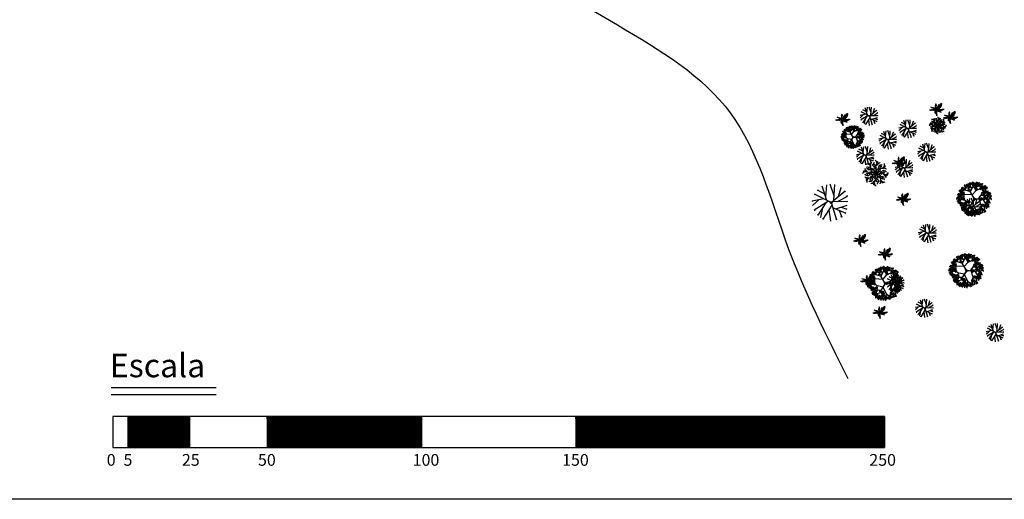
# Model space of a CAD drawing. Extents: x 1306 to 3282, y -24 to 530.
# Drawn here: x 1515 to 1518, y 101 to 103 of the extents above; entities that cross this region are included whole.
import ezdxf

# ---------------------------------------------------------------- set-up
doc = ezdxf.new("R2010")
doc.units = 0
doc.header["$MEASUREMENT"] = 0
doc.layers.get('0').update_dxf_attribs({"linetype": 'CONTINUOUS'})
doc.layers.add('REG60-100', color=7, linetype='CONTINUOUS')
doc.layers.add('VEGET', color=75, linetype='CONTINUOUS')
doc.styles.add('REGUA60', font='simplex.shx')
pattern_1 = [(45, (1481.02601523, 109.00941918), (-8.838834765e-05, 8.838834765e-05), [])]

# ---------------------------------------------------------------- blocks, each defined once
blk = doc.blocks.new('OITI')
for p, q in [((-1.12, 1.51), (-2.45, 2.25)), ((-2.45, 2.25), (-2.26, 2.21)), ((-0.77, 0.39), (-1.58, 2.94)), ((-0.96, 1.01), (-0.75, 3.17)), ((0.56, 1.21), (-0.17, 3.28)), ((0, 0), (2.52, 2.09)), ((0.51, 0.43), (0.69, 3.25)), ((1.32, 1.1), (1.84, 2.71)), ((1.84, 2.71), (1.72, 2.52)), ((2.52, 2.09), (2.42, 1.9)), ((-1.3, 0.67), (-3.38, 0.25)), ((-3.38, 0.25), (-3.25, 0.29)), ((-2.22, 0.48), (-3.31, -0.56)), ((-0.48, 0.24), (-3.06, -1.37)), ((0, 0), (-2.96, 1.52)), ((-2.96, 1.52), (-2.83, 1.4)), ((0, 0), (1.01, -3.13)), ((0.3, 0.25), (2.96, 0.17)), ((1.27, 0.22), (2.9, 1.09)), ((2.9, 1.09), (2.68, 1.06)), ((2.96, 0.17), (2.77, 0.1)), ((3, 1.17), (2.84, 1.13)), ((-3.31, -0.56), (-3.15, -0.37)), ((-3.06, -1.37), (-2.86, -1.37)), ((-0.91, -0.03), (-2.38, -2.25)), ((-1.53, -0.95), (-1.9, -2.71)), ((0.15, -0.46), (-1.45, -3.02)), ((-0.38, -1.3), (-0.11, -3.36)), ((0.28, -0.88), (2.64, -1.94)), ((0.85, -1.14), (2.9, -0.48)), ((1.47, -1.42), (1.97, -2.63)), ((1.84, -0.82), (2.87, -1.17)), ((2.87, -1.17), (2.64, -1.17)), ((-2.38, -2.25), (-2.35, -2.13)), ((-1.9, -2.71), (-1.77, -2.48)), ((-1.45, -3.02), (-1.39, -2.79)), ((1.01, -3.13), (0.98, -2.9)), ((1.97, -2.63), (1.84, -2.44)), ((2.64, -1.94), (2.55, -1.83))]:
    blk.add_line(p, q)
blk.add_circle((0, 0), 0.178)
blk = doc.blocks.new('COQUEIRO')
at = {"color": 0}
for p, q in [((-2.98, 0.05), (-2.97, -0.15)), ((-2.8, 0.15), (-2.78, -0.14)), ((-2.56, 0.25), (-2.59, -0.08)), ((-2.45, 1.25), (-2.39, 1.06)), ((-2.42, 0.26), (-2.44, -0.08)), ((-2.39, 1.06), (-2.43, 1.01)), ((-2.2, 0.98), (-2.25, 0.94)), ((-2.22, 1.25), (-2.2, 0.98)), ((-2.2, 0.32), (-2.22, -0.02)), ((-2, 0.95), (-2.11, 0.85)), ((-2.03, 1.25), (-2, 0.95)), ((-1.84, 0.86), (-1.96, 0.78)), ((-1.93, 0.36), (-1.94, 0.01)), ((-1.94, 0.01), (-1.83, -0.34)), ((-1.72, 0.84), (-1.87, 0.7)), ((-1.85, 1.22), (-1.84, 0.86)), ((-1.74, 1.22), (-1.72, 0.84)), ((-1.7, 0.4), (-1.74, 0.02)), ((-1.74, 0.02), (-1.65, -0.33)), ((-1.51, 0.74), (-1.68, 0.6)), ((-1.32, 0.68), (-1.58, 0.54)), ((-1.57, 1.17), (-1.51, 0.74)), ((-1.46, 0.4), (-1.51, 0.05)), ((-1.51, 0.05), (-1.41, -0.29)), ((-1.16, 0.59), (-1.4, 0.49)), ((-1.34, 1.08), (-1.32, 0.68)), ((-0.98, 0.52), (-1.32, 0.4)), ((-1.3, 0.35), (-1.32, 0.07)), ((-1.32, 0.07), (-1.26, -0.28)), ((-1.22, 1.03), (-1.16, 0.59)), ((-0.86, 0.43), (-1.19, 0.35)), ((-1.05, 0.29), (-1.07, 0.06)), ((-1.07, 0.06), (-1.07, -0.25)), ((-1.04, 0.93), (-0.98, 0.52)), ((-0.72, 0.39), (-1.02, 0.28)), ((-0.91, 0.89), (-0.86, 0.43)), ((-0.55, 0.29), (-0.89, 0.19)), ((-0.83, 1.79), (-0.44, 1.63)), ((-0.82, 1.98), (-0.39, 1.79)), ((-0.82, 0.18), (-0.8, 0.04)), ((-0.8, 0.04), (-0.82, -0.17)), ((-0.79, 1.55), (-0.37, 1.41)), ((-0.48, 2.04), (-0.77, 2.16)), ((-0.77, 0.81), (-0.72, 0.39)), ((-0.69, 1.3), (-0.34, 1.23)), ((-0.49, 2.28), (-0.67, 2.35)), ((-0.65, 0.65), (-0.55, 0.29)), ((-0.63, 1.1), (-0.34, 1.03)), ((-0.63, 0.12), (-0.37, 0.19)), ((-0.46, 2.46), (-0.61, 2.53)), ((-0.47, 2.7), (-0.56, 2.72)), ((-0.53, 0.82), (-0.26, 0.81)), ((-0.51, 0.04), (-0.24, 0.13)), ((-0.16, 2.39), (-0.49, 2.28)), ((-0.13, 2.18), (-0.48, 2.04)), ((-0.31, 2.75), (-0.47, 2.7)), ((-0.24, 2.57), (-0.46, 2.46)), ((-0.37, 0.19), (-0.46, 0.57)), ((-0.45, 0.59), (-0.18, 0.57)), ((-0.44, 1.63), (-0.08, 1.84)), ((-0.39, 1.79), (-0.1, 1.99)), ((-0.37, 1.41), (-0.05, 1.66)), ((-0.34, 1.23), (-0.08, 1.4)), ((-0.34, 1.03), (-0.05, 1.23)), ((-0.24, 0.13), (-0.29, 0.46)), ((-0.26, 0.81), (-0.09, 0.95)), ((-0.18, 0.57), (-0.05, 0.74)), ((-0.06, 0.44), (0.02, 0.25)), ((0, 0.68), (0.09, 0.46)), ((0.02, 0.25), (0.38, 0.36)), ((0.09, 0.46), (0.35, 0.46)), ((0.11, 0.9), (0.19, 0.61)), ((0.12, 1.03), (0.3, 0.76)), ((0.19, 0.61), (0.52, 0.62)), ((0.2, 1.12), (0.4, 0.89)), ((0.29, 1.29), (0.51, 1.03)), ((0.3, 0.76), (0.62, 0.76)), ((0.36, 1.51), (0.52, 1.23)), ((0.4, 0.89), (0.67, 0.9)), ((0.44, 1.63), (0.61, 1.47)), ((0.51, 1.03), (0.81, 1.07)), ((0.52, 1.8), (0.71, 1.62)), ((0.52, 1.23), (0.88, 1.26)), ((0.55, 0.61), (0.52, 0.23)), ((0.58, 1.93), (0.73, 1.76)), ((0.61, 1.47), (0.97, 1.48)), ((0.62, 0.26), (0.63, -0.07)), ((0.63, 2.07), (0.81, 1.91)), ((0.67, 0.87), (0.8, 0.89)), ((0.71, 1.62), (0.99, 1.63)), ((0.72, 2.19), (0.82, 2.07)), ((0.73, 1.76), (1.02, 1.76)), ((0.76, 1.1), (1, 1.08)), ((0.8, 0.89), (0.83, 0.29)), ((0.81, 1.91), (1.07, 1.9)), ((0.82, 2.07), (1.08, 2.1)), ((0.83, 2.32), (0.92, 2.24)), ((0.87, 1.27), (1.16, 1.25)), ((0.87, 0.27), (0.91, -0.04)), ((0.9, 2.51), (0.98, 2.45)), ((0.92, 2.24), (1.12, 2.26)), ((0.96, 1.53), (1.36, 1.5)), ((0.98, 2.45), (1.13, 2.51)), ((1, 1.08), (1.12, 0.42)), ((1.02, 1.71), (1.52, 1.65)), ((1.07, 1.88), (1.66, 1.92)), ((1.12, 2.19), (1.82, 2.16)), ((1.12, 0.34), (1.17, -0.03)), ((1.16, 1.25), (1.21, 0.56)), ((1.25, 2.32), (1.91, 2.33)), ((1.31, 0.39), (1.38, -0.07)), ((1.36, 1.5), (1.42, 0.8)), ((1.39, 2.52), (1.99, 2.52)), ((1.52, 1.65), (1.62, 1.05)), ((1.54, 2.72), (2.11, 2.73)), ((1.59, 0.39), (1.69, 0.02)), ((1.69, 0.02), (1.64, -0.42)), ((1.66, 1.92), (1.85, 1.35)), ((1.8, 0.39), (1.93, 0.02)), ((1.82, 2.93), (2.22, 2.9)), ((1.82, 2.16), (1.99, 1.55)), ((1.93, 0.02), (1.87, -0.42)), ((1.91, 2.33), (2.07, 1.8)), ((1.99, 2.52), (2.17, 2.02)), ((2.01, 0.42), (2.21, 0.04)), ((2.04, 3.07), (2.32, 3.09)), ((2.11, 2.73), (2.24, 2.3)), ((2.21, 0.04), (2.18, -0.42)), ((2.22, 2.9), (2.37, 2.6)), ((2.32, 3.09), (2.37, 2.94)), ((2.33, 0.43), (2.47, 0.13)), ((2.47, 0.13), (2.45, -0.32)), ((2.58, 0.49), (2.69, 0.15)), ((2.69, 0.15), (2.68, -0.29)), ((2.78, 0.42), (2.88, 0.21)), ((2.88, 0.21), (2.9, -0.13)), ((3.03, 0.46), (3.15, 0.26)), ((3.15, 0.26), (3.09, -0.05)), ((3.28, 0.42), (3.33, 0.29)), ((3.33, 0.29), (3.35, 0.1)), ((-3.18, -0.03), (-3.16, -0.2)), ((-3.16, -0.2), (-3.1, -0.28)), ((-2.97, -0.15), (-2.9, -0.3)), ((-2.78, -0.14), (-2.67, -0.32)), ((-2.59, -0.08), (-2.48, -0.36)), ((-2.44, -0.08), (-2.29, -0.37)), ((-2.22, -0.02), (-2.04, -0.32)), ((-0.94, -1.14), (-0.67, -0.99)), ((-0.93, -0.97), (-0.59, -0.79)), ((-0.93, -1.03), (-0.6, -0.9)), ((-0.92, -1.26), (-0.67, -1.12)), ((-0.91, -0.88), (-0.54, -0.67)), ((-0.9, -1.34), (-0.72, -1.26)), ((-0.89, -1.43), (-0.77, -1.38)), ((-0.88, -0.78), (-0.48, -0.57)), ((-0.84, -0.66), (-0.43, -0.46)), ((-0.77, -0.52), (-0.4, -0.37)), ((-0.77, -1.38), (-0.75, -1.42)), ((-0.72, -1.26), (-0.7, -1.37)), ((-0.67, -0.99), (-0.59, -1.22)), ((-0.67, -1.12), (-0.65, -1.29)), ((-0.65, -0.39), (-0.38, -0.3)), ((-0.6, -0.9), (-0.55, -1.15)), ((-0.59, -0.79), (-0.49, -1.09)), ((-0.56, -0.31), (-0.34, -0.24)), ((-0.56, -1.3), (-0.17, -1.46)), ((-0.55, -1.1), (-0.13, -1.3)), ((-0.54, -0.67), (-0.47, -0.99)), ((-0.53, -1.54), (-0.11, -1.67)), ((-0.21, -1.04), (-0.5, -0.93)), ((-0.48, -0.57), (-0.41, -0.87)), ((-0.43, -0.46), (-0.38, -0.74)), ((-0.42, -1.79), (-0.07, -1.86)), ((-0.4, -0.37), (-0.34, -0.64)), ((-0.22, -0.8), (-0.4, -0.74)), ((-0.38, -0.3), (-0.33, -0.56)), ((-0.37, -1.98), (-0.07, -2.05)), ((-0.19, -0.62), (-0.35, -0.55)), ((-0.34, -0.24), (-0.29, -0.44)), ((-0.2, -0.38), (-0.29, -0.36)), ((-0.27, -2.27), (0, -2.27)), ((0.1, -0.69), (-0.22, -0.8)), ((0.13, -0.9), (-0.21, -1.04)), ((-0.04, -0.34), (-0.2, -0.38)), ((0.02, -0.52), (-0.19, -0.62)), ((-0.18, -2.5), (0.08, -2.52)), ((-0.17, -1.46), (0.19, -1.24)), ((-0.13, -1.3), (0.16, -1.09)), ((-0.11, -1.67), (0.21, -1.42)), ((-0.07, -1.86), (0.19, -1.69)), ((-0.07, -2.05), (0.21, -1.86)), ((0, -2.27), (0.18, -2.13)), ((0.08, -2.52), (0.21, -2.35)), ((0.48, -0.15), (0.18, -0.2)), ((0.18, -0.2), (0.22, -0.39)), ((0.44, -0.33), (0.67, -0.2)), ((0.44, -0.34), (0.46, -0.59)), ((0.6, -0.44), (0.92, -0.29)), ((0.62, -0.7), (0.6, -0.44)), ((0.63, -0.07), (0.61, -0.22)), ((0.78, -0.51), (1.05, -0.37)), ((0.83, -0.83), (0.78, -0.51)), ((0.91, -0.04), (0.9, -0.28)), ((0.92, -0.57), (1.14, -0.42)), ((0.95, -0.89), (0.92, -0.57)), ((1.34, -0.46), (1.12, -0.6)), ((1.12, -0.6), (1.13, -0.95)), ((1.17, -0.03), (1.18, -0.41)), ((1.48, -0.56), (1.24, -0.72)), ((1.24, -0.72), (1.26, -1)), ((1.38, -0.07), (1.36, -0.4)), ((1.58, -0.63), (1.38, -0.78)), ((1.38, -0.78), (1.42, -1.01)), ((1.69, -0.68), (1.5, -0.82)), ((1.5, -0.82), (1.53, -1.04)), ((1.86, -0.75), (1.67, -0.88)), ((1.67, -0.88), (1.71, -1.06)), ((1.95, -0.83), (1.82, -0.95)), ((1.82, -0.95), (1.86, -1.05)), ((2.09, -0.9), (1.99, -0.97)), ((1.99, -0.97), (2, -1.04))]:
    blk.add_line(p, q, dxfattribs=at)
for centre, radius, start, end in [((-0.42, -20.31), 20.34, 90.2413, 98.5833), ((-7.05, -11.79), 13.72, 59.8381, 71.8484), ((7.47, 2.48), 7.91, 177.5116, 196.1981), ((-19.11, 10.53), 21.7, 331.6939, 338.6524), ((1.14, 8.17), 8.19, 264.2297, 287.7669), ((-7.33, 7.94), 10.76, 315.9636, 333.7318), ((6.62, -3.93), 7.84, 151.3416, 162.1709), ((7.74, -0.6), 7.91, 177.5116, 196.1981), ((2.8, 3.24), 4.28, 232.3504, 262.2028)]:
    blk.add_arc(centre, radius, start, end, dxfattribs=at)
blk = doc.blocks.new('SIBIPIRUNA')
at = {"color": 0}
for p, q in [((-2.13, 2.54), (-2.64, 2.73)), ((-2.14, 2.15), (-2.15, 3.11)), ((-1.25, 2.91), (-1.9, 3.35)), ((-1.57, 1.92), (-0.95, 3.67)), ((-0.51, 2.59), (-1.31, 3.58)), ((-0.95, 1.81), (-0.28, 3.03)), ((-0.28, 3.03), (-0.55, 3.88)), ((-0.27, 2.98), (0.47, 3.66)), ((0.38, 2.02), (0.04, 3.77)), ((0.24, 2.83), (1, 3.44)), ((0.41, 2.08), (2.25, 2.96)), ((1.55, 2.67), (1.36, 3.32)), ((2.13, 1.7), (2.19, 3.2)), ((2.18, 2.35), (2.81, 2.53)), ((-2.44, 1.11), (-3.76, 0.42)), ((-1.9, -0.56), (-3.59, 0.59)), ((-3.02, 0.83), (-3.49, 1.29)), ((-2.99, 0.12), (-3.45, -0.36)), ((-2.37, 1.1), (-3.31, 2.05)), ((-0.54, 1.02), (-2.44, 1.12)), ((-0.52, 1.02), (0.37, 2.01)), ((-0.51, 1), (-0.27, 0.48)), ((-0.27, 0.48), (-0.14, -0.01)), ((0.2, 0.1), (-0.05, 0.24)), ((0.4, -0.01), (1.13, 0.04)), ((1.09, 0.09), (1.51, -1.17)), ((1.11, 0.11), (2.14, 1.7)), ((1.99, 0.07), (2.71, -1.12)), ((2.09, 1.65), (3.38, 1.99)), ((2.39, 0.55), (3.6, -0.86)), ((2.88, 0.93), (3.71, 0.46)), ((3.1, -0.23), (3.8, 0.12)), ((3.21, 0.72), (3.63, 1.07)), ((-2.47, -1.09), (-3.38, -0.73)), ((-2.34, -1.6), (-3.3, -1.3)), ((-1.84, -0.56), (-3.18, -1.73)), ((-2.38, -1.64), (-2.98, -2.29)), ((-0.78, -2.2), (-2.59, -2.54)), ((-0.99, -1.61), (-2.38, -1.64)), ((-1.88, -1.62), (-2.34, -2.8)), ((-0.52, -0.84), (-1.82, -0.57)), ((-0.51, -0.86), (0.35, -2.56)), ((-0.14, -0.01), (-0.1, -0.23)), ((1.54, -1.24), (1.39, -3.28)), ((1.51, -1.19), (3.2, -1.77)), ((2.28, -1.47), (2.43, -2.44)), ((2.44, -0.7), (3.7, -0.51)), ((2.66, -1.1), (2.88, -2.09)), ((2.71, -1.12), (3.58, -1.31)), ((-1.8, -2.42), (-1.84, -3.2)), ((-0.68, -2.81), (-1.51, -3.3)), ((-1.03, -2.99), (-0.94, -3.53)), ((0.33, -2.49), (-0.02, -3.77)), ((0.36, -2.54), (1.62, -3.35)), ((0.9, -2.91), (0.73, -3.55)), ((1.49, -2.53), (2.14, -2.68))]:
    blk.add_line(p, q, dxfattribs=at)
for points in [[(-3.11, 2.41), (-3.18, 2.34), (-2.98, 2.14)], [(-3.06, 2.51), (-2.94, 2.7), (-3.1, 2.74)], [(-2.95, 2.42), (-2.95, 2.27), (-2.81, 2.33)], [(-2.93, 2.38), (-2.82, 2.75), (-2.83, 2.35)], [(-2.92, 2.69), (-2.73, 2.82), (-2.86, 2.88)], [(-2.79, 2.32), (-2.64, 2.48), (-2.82, 2.56)], [(-2.49, 2.64), (-2.29, 2.67), (-2.33, 2.46)], [(-2.18, 2.35), (-2.46, 2.35), (-2.21, 2.5)], [(-2.36, 3.15), (-2.24, 3.34), (-2.4, 3.38)], [(-2.24, 3.02), (-2.12, 3.39), (-2.13, 2.99)], [(-2.1, 3.09), (-1.92, 3.38), (-2.19, 3.17)], [(-2.09, 2.96), (-1.94, 3.12), (-2.12, 3.19)], [(-1.82, 3.3), (-1.89, 3.57), (-2.06, 3.38)], [(-1.88, 2.66), (-1.82, 2.74), (-2.06, 2.9)], [(-1.74, 3.24), (-1.64, 3.44), (-1.91, 3.39)], [(-1.79, 3.27), (-1.59, 3.31), (-1.63, 3.1)], [(-1.48, 2.99), (-1.76, 2.99), (-1.51, 3.14)], [(-1.31, 3.62), (-1.52, 3.68), (-1.42, 3.43)], [(-1.3, 3.13), (-1.47, 3.3), (-1.49, 3.15)], [(-1.49, 2.73), (-1.21, 2.68), (-1.49, 2.58)], [(-1.29, 2.43), (-1.42, 2.26), (-1.15, 2.26)], [(-1.09, 3.3), (-1.41, 3.42), (-1.15, 3.2)], [(-1.22, 2.72), (-1.39, 2.59), (-1.35, 2.46)], [(-1.02, 3.67), (-1.2, 3.78), (-1.31, 3.69)], [(-0.97, 3.33), (-1.15, 3.45), (-1.19, 3.25)], [(-0.88, 3.65), (-0.95, 3.9), (-1.15, 3.86)], [(-1.03, 2.97), (-1.1, 2.91), (-0.9, 2.7)], [(-0.71, 3.59), (-0.8, 3.64), (-0.91, 3.37)], [(-0.87, 2.99), (-0.88, 2.83), (-0.74, 2.9)], [(-0.66, 3.45), (-0.71, 3.67), (-0.86, 3.59)], [(-0.66, 2.39), (-0.82, 2.23), (-0.67, 2.16)], [(-0.69, 3.67), (-0.64, 3.9), (-0.77, 3.85)], [(-0.49, 3.44), (-0.66, 3.79), (-0.39, 3.49)], [(-0.34, 3.5), (-0.34, 3.72), (-0.52, 3.64)], [(-0.27, 3.94), (-0.34, 4.15), (-0.5, 3.93)], [(0.02, 3.42), (0.01, 3.52), (-0.27, 3.47)], [(-0.08, 3.72), (-0.08, 3.93), (-0.22, 3.97)], [(-0.06, 3.28), (-0.18, 3.37), (-0.21, 3.22)], [(-0.04, 2.87), (0.24, 2.81), (-0.04, 2.71)], [(0.26, 3.67), (0.01, 3.54), (0.22, 3.42)], [(0.23, 2.85), (0.06, 2.73), (0.1, 2.59)], [(0.3, 3.76), (0.09, 3.81), (0.19, 3.56)], [(0.61, 3.31), (0.23, 3.35), (0.63, 3.42)], [(0.51, 3.16), (0.3, 3.24), (0.29, 3.08)], [(0.59, 3.8), (0.41, 3.91), (0.3, 3.82)], [(0.56, 2.76), (0.38, 2.64), (0.55, 2.53)], [(0.62, 2.38), (0.4, 2.29), (0.52, 2.21)], [(0.64, 3.46), (0.46, 3.58), (0.42, 3.39)], [(0.73, 3.78), (0.66, 4.03), (0.46, 3.99)], [(0.86, 3.84), (0.6, 3.87), (0.56, 3.66)], [(0.58, 3.12), (0.57, 2.96), (0.71, 3.03)], [(0.78, 3.72), (0.61, 3.59), (0.66, 3.45)], [(0.78, 2.53), (0.63, 2.36), (0.78, 2.29)], [(0.9, 3.73), (0.81, 3.77), (0.7, 3.5)], [(0.78, 3.35), (0.8, 3.07), (1, 3.22)], [(0.97, 3.59), (0.83, 3.53), (0.94, 3.43)], [(0.97, 3.97), (0.9, 3.9), (1.1, 3.7)], [(1.12, 3.63), (0.94, 3.5), (1.1, 3.4)], [(1.17, 3.24), (0.96, 3.16), (1.08, 3.07)], [(1.13, 3.98), (1.13, 3.83), (1.27, 3.89)], [(1.46, 2.31), (1.42, 2.52), (1.27, 2.44)], [(1.66, 3.63), (1.4, 3.66), (1.36, 3.46)], [(1.44, 2.53), (1.49, 2.75), (1.36, 2.7)], [(1.52, 3.22), (1.39, 3.05), (1.66, 3.04)], [(1.64, 2.29), (1.47, 2.64), (1.74, 2.34)], [(1.75, 2.79), (1.52, 2.93), (1.53, 2.68)], [(1.78, 3.76), (1.7, 3.69), (1.91, 3.49)], [(1.92, 3.42), (1.74, 3.3), (1.91, 3.19)], [(1.98, 3.03), (1.76, 2.95), (1.88, 2.87)], [(1.8, 2.79), (1.91, 2.95), (2.03, 2.76)], [(2.15, 2.27), (2.14, 2.37), (1.85, 2.32)], [(2.05, 2.57), (2.05, 2.79), (1.91, 2.83)], [(1.94, 3.77), (1.93, 3.62), (2.07, 3.68)], [(2.22, 2.79), (2.01, 2.59), (2.09, 2.88)], [(2.11, 2.44), (2.28, 2.64), (2.14, 2.79)], [(2.36, 2.7), (2.47, 3.07), (2.47, 2.67)], [(2.37, 3.01), (2.57, 3.14), (2.43, 3.2)], [(2.5, 2.77), (2.68, 3.06), (2.41, 2.85)], [(2.56, 2.29), (2.54, 2.45), (2.42, 2.36)], [(2.51, 2.64), (2.66, 2.8), (2.47, 2.87)], [(2.78, 2.98), (2.71, 3.25), (2.54, 3.06)], [(2.8, 2.49), (3.06, 2.52), (3.06, 2.72)], [(2.81, 2.96), (3.01, 2.99), (2.96, 2.78)], [(3.12, 2.67), (2.83, 2.67), (3.09, 2.82)], [(2.85, 2.63), (3, 2.79), (2.92, 2.91)], [(-4.12, -0.1), (-4.16, 0.12), (-4.31, 0.04)], [(-4.15, 0.12), (-4.09, 0.35), (-4.23, 0.3)], [(-3.83, 0.38), (-4.06, 0.53), (-4.06, 0.28)], [(-3.8, -0.05), (-3.79, 0.17), (-3.98, 0.09)], [(-3.96, 1.12), (-3.68, 1.06), (-3.96, 0.96)], [(-3.73, 0.39), (-3.79, 0.6), (-3.95, 0.38)], [(-3.61, 1.23), (-3.87, 1.26), (-3.92, 1.05)], [(-3.76, 0.82), (-3.89, 0.64), (-3.62, 0.64)], [(-3.69, 1.11), (-3.86, 0.98), (-3.82, 0.85)], [(-3.53, 0.17), (-3.54, 0.39), (-3.67, 0.43)], [(-3.38, 0.9), (-3.61, 0.64), (-3.3, 0.8)], [(-3.56, 2.17), (-3.29, 2.11), (-3.57, 2.01)], [(-3.5, 1.36), (-3.57, 1.29), (-3.37, 1.09)], [(-3.35, 1.02), (-3.54, 0.89), (-3.37, 0.79)], [(-3.32, 1.83), (-3.52, 1.83), (-3.44, 2.03)], [(-3.3, 0.63), (-3.52, 0.55), (-3.4, 0.46)], [(-3.37, 1.87), (-3.5, 1.7), (-3.23, 1.69)], [(-3.48, 0.04), (-3.3, 0.24), (-3.44, 0.39)], [(-3.3, 2.16), (-3.47, 2.03), (-3.42, 1.9)], [(-3.34, 1.37), (-3.35, 1.22), (-3.21, 1.28)], [(-3.13, 0.78), (-3.29, 0.62), (-3.14, 0.54)], [(-2.98, 1.95), (-3.22, 1.69), (-2.91, 1.85)], [(-2.96, 2.07), (-3.14, 1.94), (-2.98, 1.84)], [(-3.05, 1.31), (-3, 1.53), (-3.13, 1.48)], [(-2.9, 1.68), (-3.12, 1.6), (-3, 1.51)], [(-2.77, 0.48), (-3.03, 0.51), (-3.08, 0.3)], [(-2.92, 0.07), (-3.05, -0.11), (-2.78, -0.11)], [(-2.83, 1.98), (-3.02, 1.64), (-2.93, 2.04)], [(-2.85, 1.07), (-3.02, 1.42), (-2.75, 1.12)], [(-2.85, 0.36), (-3.02, 0.23), (-2.98, 0.09)], [(-2.74, 1.57), (-2.97, 1.71), (-2.97, 1.46)], [(-2.7, 1.13), (-2.7, 1.35), (-2.89, 1.28)], [(-2.73, 1.98), (-2.76, 2.13), (-2.88, 2.04)], [(-2.64, 1.58), (-2.7, 1.78), (-2.86, 1.57)], [(-2.58, 2.02), (-2.52, 2.1), (-2.76, 2.26)], [(-2.66, 0.6), (-2.73, 0.54), (-2.53, 0.34)], [(-2.7, 1.57), (-2.58, 1.73), (-2.46, 1.54)], [(-2.51, 0.27), (-2.7, 0.14), (-2.53, 0.03)], [(-2.35, 1.05), (-2.36, 1.15), (-2.64, 1.1)], [(-2.44, 1.35), (-2.45, 1.57), (-2.58, 1.61)], [(-2.42, 0.92), (-2.55, 1.01), (-2.57, 0.86)], [(-2.38, 0.18), (-2.57, -0.16), (-2.48, 0.24)], [(-2.5, 0.62), (-2.5, 0.47), (-2.37, 0.53)], [(-0.83, 2.24), (-1.05, 2.16), (-0.93, 2.08)], [(1.08, 0.4), (1.21, 0.32), (1.22, 0.47)], [(1.38, 0.22), (1.41, 0), (1.58, 0.1)], [(1.52, 0.3), (1.74, -0.03), (1.42, 0.23)], [(1.7, 0.31), (1.77, 0.1), (1.9, 0.19)], [(2.02, 1.51), (1.76, 1.54), (1.72, 1.33)], [(1.75, 0.09), (1.73, -0.14), (1.86, -0.07)], [(1.88, 1.1), (1.74, 0.93), (2.01, 0.92)], [(1.95, 1.39), (1.77, 1.26), (1.82, 1.13)], [(2.07, 2.14), (1.94, 2.23), (1.92, 2.08)], [(2.14, 1.64), (2.06, 1.57), (2.26, 1.37)], [(2.28, 1.3), (2.1, 1.17), (2.27, 1.07)], [(2.34, 0.91), (2.12, 0.83), (2.24, 0.74)], [(2.26, 1.82), (2.38, 2.01), (2.21, 2.05)], [(2.41, 1.21), (2.22, 0.87), (2.31, 1.27)], [(2.3, 1.65), (2.29, 1.5), (2.43, 1.56)], [(2.52, -0.15), (2.48, 0.07), (2.33, -0.01)], [(2.5, 1.06), (2.35, 0.9), (2.5, 0.82)], [(2.49, 0.07), (2.55, 0.3), (2.41, 0.24)], [(2.52, 1.75), (2.7, 2.05), (2.43, 1.84)], [(2.58, 1.28), (2.56, 1.43), (2.43, 1.34)], [(2.8, 1.97), (2.73, 2.24), (2.56, 2.05)], [(2.73, 1.33), (2.79, 1.41), (2.56, 1.56)], [(2.81, 0.33), (2.57, 0.47), (2.58, 0.22)], [(2.84, -0.11), (2.84, 0.11), (2.66, 0.04)], [(2.91, 0.34), (2.84, 0.55), (2.69, 0.33)], [(2.82, 1.48), (3.08, 1.5), (3.08, 1.71)], [(2.83, 1.94), (3.02, 1.98), (2.98, 1.77)], [(3.14, 1.65), (2.85, 1.65), (3.11, 1.81)], [(2.87, 1.61), (3.01, 1.77), (2.94, 1.89)], [(3.11, 0.11), (3.1, 0.33), (2.97, 0.37)], [(3.27, 0.33), (3.07, 0.13), (3.15, 0.42)], [(3.27, 0.39), (3.23, 0.61), (3.08, 0.53)], [(3.24, 0.61), (3.3, 0.84), (3.16, 0.79)], [(3.16, -0.02), (3.34, 0.18), (3.19, 0.33)], [(3.29, 1.32), (3.47, 1.62), (3.2, 1.41)], [(3.35, 0.85), (3.33, 1), (3.2, 0.91)], [(3.29, 1.2), (3.45, 1.36), (3.26, 1.43)], [(3.5, 0.9), (3.56, 0.98), (3.33, 1.13)], [(3.59, 0.44), (3.6, 0.66), (3.41, 0.58)], [(3.59, 1.05), (3.85, 1.07), (3.85, 1.28)], [(3.6, 1.51), (3.79, 1.55), (3.75, 1.33)], [(3.88, 0.23), (3.81, 0.48), (3.61, 0.44)], [(3.9, 1.22), (3.62, 1.22), (3.88, 1.38)], [(3.64, 1.18), (3.78, 1.34), (3.71, 1.46)], [(3.95, 0.36), (3.94, 0.46), (3.66, 0.41)], [(3.86, 0.66), (3.85, 0.87), (3.72, 0.91)], [(3.87, 0.22), (3.75, 0.31), (3.72, 0.16)], [(4.05, 0.18), (3.96, 0.22), (3.85, -0.04)], [(3.91, 0.53), (4.09, 0.72), (3.94, 0.88)], [(4.12, 0.04), (3.98, -0.02), (4.09, -0.12)], [(-4.01, -0.42), (-3.74, -0.48), (-4.02, -0.58)], [(-3.67, -0.31), (-3.93, -0.28), (-3.97, -0.49)], [(-3.81, -0.72), (-3.95, -0.9), (-3.68, -0.9)], [(-3.74, -0.43), (-3.92, -0.56), (-3.87, -0.69)], [(-3.75, -0.8), (-3.73, -1.08), (-3.53, -0.93)], [(-3.44, -0.13), (-3.45, -0.03), (-3.73, -0.08)], [(-3.51, -0.27), (-3.64, -0.18), (-3.66, -0.32)], [(-3.55, -0.18), (-3.63, -0.25), (-3.43, -0.45)], [(-3.41, -0.52), (-3.59, -0.65), (-3.42, -0.75)], [(-3.35, -0.91), (-3.57, -0.99), (-3.45, -1.08)], [(-3.28, -0.61), (-3.47, -0.95), (-3.38, -0.55)], [(-3.46, -1.1), (-3.18, -1.15), (-3.46, -1.25)], [(-3.11, -0.99), (-3.37, -0.96), (-3.41, -1.16)], [(-3.39, -0.17), (-3.4, -0.32), (-3.26, -0.26)], [(-3.26, -1.4), (-3.39, -1.57), (-3.12, -1.58)], [(-3.19, -1.11), (-3.36, -1.24), (-3.32, -1.37)], [(-3.19, -1.47), (-3.18, -1.75), (-2.97, -1.6)], [(-2.91, -2.12), (-3.16, -2.24), (-2.94, -2.37)], [(-2.87, -1.32), (-3.11, -1.57), (-2.8, -1.42)], [(-2.87, -2.03), (-3.08, -1.97), (-2.98, -2.22)], [(-3, -0.86), (-3.07, -0.93), (-2.87, -1.13)], [(-2.86, -2.52), (-3.02, -2.36), (-3.05, -2.5)], [(-2.85, -1.2), (-3.03, -1.32), (-2.87, -1.43)], [(-2.55, -2.47), (-2.94, -2.44), (-2.54, -2.36)], [(-2.57, -1.98), (-2.76, -1.87), (-2.86, -1.96)], [(-2.84, -0.84), (-2.84, -1), (-2.71, -0.94)], [(-2.63, -1.44), (-2.79, -1.6), (-2.64, -1.67)], [(-2.52, -2.32), (-2.71, -2.2), (-2.75, -2.4)], [(-2.43, -2), (-2.51, -1.75), (-2.71, -1.79)], [(-2.46, -0.12), (-2.68, -0.21), (-2.56, -0.29)], [(-2.47, -1.19), (-2.2, -1.25), (-2.48, -1.35)], [(-2.27, -2.06), (-2.36, -2.01), (-2.47, -2.28)], [(-2.13, -1.08), (-2.39, -1.05), (-2.43, -1.26)], [(-2.27, -1.49), (-2.41, -1.67), (-2.14, -1.67)], [(-2.2, -1.2), (-2.38, -1.33), (-2.33, -1.46)], [(-2.19, -2.2), (-2.34, -2.25), (-2.23, -2.36)], [(-2.21, -1.57), (-2.19, -1.85), (-1.99, -1.7)], [(-2.01, -0.95), (-2.09, -1.02), (-1.89, -1.22)], [(-1.81, -1.68), (-2.03, -1.76), (-1.91, -1.85)], [(-1.74, -1.38), (-1.93, -1.72), (-1.84, -1.32)], [(-1.85, -0.94), (-1.86, -1.09), (-1.72, -1.03)], [(-1.25, -1.97), (-1.13, -1.79), (-1.29, -1.74)], [(-1.13, -2.11), (-1.02, -1.73), (-1.02, -2.14)], [(-0.99, -2.04), (-0.81, -1.74), (-1.08, -1.96)], [(-0.77, -2.47), (-0.71, -2.39), (-0.95, -2.23)], [(-0.69, -2.31), (-0.43, -2.29), (-0.43, -2.08)], [(-0.68, -1.85), (-0.48, -1.81), (-0.52, -2.03)], [(-0.37, -2.14), (-0.65, -2.14), (-0.4, -1.98)], [(-0.64, -2.18), (-0.49, -2.02), (-0.57, -1.9)], [(-0.37, -2.29), (-0.44, -2.35), (-0.24, -2.55)], [(-0.21, -2.27), (-0.21, -2.43), (-0.08, -2.36)], [(1.43, -2.2), (1.22, -2.14), (1.32, -2.39)], [(1.37, -0.23), (1.47, -0.43), (1.59, -0.19)], [(1.72, -2.15), (1.54, -2.04), (1.43, -2.13)], [(1.88, -1.84), (1.83, -1.62), (1.68, -1.7)], [(1.85, -1.62), (1.9, -1.39), (1.77, -1.45)], [(2.03, -2.23), (1.94, -2.18), (1.83, -2.45)], [(2.17, -1.36), (1.93, -1.22), (1.94, -1.47)], [(2.2, -1.8), (2.2, -1.58), (2.02, -1.65)], [(2.56, -1.87), (2.55, -1.78), (2.27, -1.83)], [(2.46, -1.58), (2.46, -1.36), (2.32, -1.32)], [(2.48, -2.01), (2.36, -1.92), (2.33, -2.07)], [(2.52, -1.71), (2.69, -1.51), (2.55, -1.36)], [(2.82, -1.69), (2.57, -1.81), (2.78, -1.94)], [(2.84, -1.65), (2.76, -1.47), (2.98, -1.47)], [(3.17, -2.04), (2.79, -2), (3.18, -1.93)], [(3.08, -0.73), (2.83, -0.85), (3.05, -0.98)], [(3.07, -2.19), (2.86, -2.11), (2.85, -2.28)], [(3.15, -1.55), (2.97, -1.44), (2.86, -1.53)], [(3.2, -0.18), (3.19, -0.09), (2.91, -0.14)], [(3.13, -0.64), (2.92, -0.58), (3.02, -0.83)], [(3.13, -1.14), (2.97, -0.97), (2.94, -1.11)], [(3.12, -0.32), (3, -0.23), (2.97, -0.38)], [(3.2, -1.89), (3.02, -1.77), (2.98, -1.97)], [(3.35, -0.96), (3.02, -0.84), (3.28, -1.07)], [(3.29, -1.57), (3.22, -1.32), (3.02, -1.36)], [(3.34, -1.23), (3.13, -1.15), (3.12, -1.32)], [(3.42, -0.59), (3.24, -0.48), (3.13, -0.57)], [(3.47, -0.93), (3.28, -0.81), (3.25, -1.01)], [(3.46, -0.29), (3.29, -0.12), (3.26, -0.26)], [(3.46, -1.63), (3.37, -1.58), (3.26, -1.85)], [(3.53, -1.77), (3.39, -1.82), (3.5, -1.92)], [(3.66, -0.38), (3.45, -0.31), (3.44, -0.47)], [(3.8, -0.81), (3.66, -0.86), (3.77, -0.97)], [(-2.66, -2.62), (-2.87, -2.54), (-2.88, -2.71)], [(-2.5, -2.84), (-2.38, -2.65), (-2.55, -2.61)], [(-2.38, -2.97), (-2.27, -2.6), (-2.27, -3)], [(-2.37, -2.66), (-2.17, -2.53), (-2.31, -2.48)], [(-2.24, -2.9), (-2.06, -2.61), (-2.33, -2.82)], [(-2.18, -3.38), (-2.2, -3.22), (-2.33, -3.31)], [(-2.24, -3.03), (-2.08, -2.87), (-2.27, -2.8)], [(-2.03, -3.33), (-1.97, -3.25), (-2.2, -3.09)], [(-1.88, -2.75), (-1.79, -2.55), (-2.05, -2.6)], [(-1.94, -3.18), (-1.68, -3.15), (-1.68, -2.95)], [(-1.69, -3.21), (-1.94, -3.33), (-1.73, -3.46)], [(-1.64, -3.61), (-1.81, -3.45), (-1.84, -3.59)], [(-1.34, -3.56), (-1.72, -3.53), (-1.32, -3.45)], [(-1.44, -3.71), (-1.65, -3.63), (-1.66, -3.8)], [(-1.31, -3.41), (-1.49, -3.29), (-1.53, -3.49)], [(-1.22, -3.09), (-1.29, -2.84), (-1.49, -2.88)], [(-1.05, -3.15), (-1.14, -3.1), (-1.25, -3.37)], [(-1.18, -3.39), (-0.91, -3.45), (-1.19, -3.54)], [(-0.84, -3.28), (-1.1, -3.25), (-1.14, -3.45)], [(-0.94, -3.73), (-1.14, -3.73), (-1.06, -3.53)], [(-0.98, -3.29), (-1.12, -3.34), (-1.01, -3.45)], [(-0.99, -3.69), (-1.12, -3.86), (-0.85, -3.87)], [(-0.92, -3.4), (-1.09, -3.53), (-1.04, -3.66)], [(-0.73, -3.15), (-0.8, -3.22), (-0.6, -3.42)], [(-0.48, -2.42), (-0.74, -2.39), (-0.79, -2.59)], [(-0.63, -2.82), (-0.76, -3), (-0.49, -3)], [(-0.58, -3.49), (-0.76, -3.61), (-0.6, -3.72)], [(-0.56, -2.54), (-0.73, -2.66), (-0.69, -2.8)], [(-0.57, -3.14), (-0.57, -3.29), (-0.43, -3.23)], [(-0.56, -2.9), (-0.55, -3.18), (-0.35, -3.03)], [(-0.36, -3.73), (-0.51, -3.89), (-0.36, -3.96)], [(-0.22, -2.63), (-0.41, -2.75), (-0.24, -2.86)], [(-0.17, -3.01), (-0.39, -3.1), (-0.27, -3.18)], [(-0.09, -2.71), (-0.28, -3.05), (-0.19, -2.66)], [(0.04, -3.47), (-0.21, -3.59), (0.01, -3.72)], [(0, -2.86), (-0.16, -3.03), (-0.01, -3.1)], [(0.09, -3.38), (-0.13, -3.33), (-0.02, -3.58)], [(0.09, -3.88), (-0.07, -3.71), (-0.1, -3.85)], [(0.29, -3.97), (0.09, -3.89), (0.08, -4.06)], [(0.38, -3.33), (0.2, -3.22), (0.09, -3.32)], [(0.43, -3.67), (0.24, -3.56), (0.21, -3.75)], [(0.52, -3.35), (0.45, -3.1), (0.24, -3.14)], [(0.68, -3.41), (0.59, -3.37), (0.49, -3.63)], [(0.76, -3.55), (0.62, -3.61), (0.73, -3.71)], [(0.92, -3.07), (1.12, -2.95), (0.98, -2.89)], [(1.05, -3.32), (1.23, -3.02), (0.96, -3.23)], [(1.11, -3.79), (1.09, -3.64), (0.97, -3.73)], [(1.06, -3.44), (1.21, -3.28), (1.02, -3.21)], [(1.27, -3.74), (1.33, -3.66), (1.09, -3.51)], [(1.43, -2.69), (1.27, -2.53), (1.24, -2.67)], [(1.36, -3.13), (1.56, -3.09), (1.52, -3.3)], [(1.67, -3.42), (1.39, -3.42), (1.64, -3.26)], [(1.77, -2.49), (1.58, -2.37), (1.55, -2.57)], [(2.01, -2.83), (1.76, -2.95), (1.98, -3.08)], [(2.06, -3.24), (1.9, -3.07), (1.87, -3.21)], [(2.1, -2.37), (1.96, -2.42), (2.07, -2.53)], [(2.37, -3.19), (1.98, -3.15), (2.38, -3.08)], [(2.35, -2.69), (2.16, -2.58), (2.06, -2.68)], [(2.25, -2.44), (2.31, -2.72), (2.11, -2.5)], [(2.49, -2.72), (2.41, -2.47), (2.21, -2.51)], [(2.65, -2.77), (2.56, -2.73), (2.45, -2.99)], [(2.73, -2.91), (2.58, -2.97), (2.7, -3.07)]]:
    blk.add_lwpolyline(points, close=True, dxfattribs=at)
for points in [[(-0.07, 0.21), (-0.97, 1.8), (-3.12, 2.37)], [(0.17, 0.11), (1.99, 0.09), (3.56, 1.67)], [(-0.04, -0.05), (-0.97, -1.62), (-0.39, -3.77)], [(-0.46, -0.88), (0.09, -0.09), (0.38, -0.01)]]:
    blk.add_lwpolyline(points, dxfattribs=at)
blk = doc.blocks.new('FLAMBOYANT')
at = {"layer": 'VEGET'}
for points in [[(-4.21, 5.39), (-4.11, 5.96), (-4.41, 6.43)], [(0.61, 7.41), (0.85, 8)], [(0.83, 6.79), (1.31, 7.12), (1.43, 7.67)], [(-7.41, 0.61), (-8, 0.85)], [(-6.79, 0.83), (-7.12, 1.31), (-7.67, 1.43)], [(-4.81, 5.67), (-5.06, 6.26)], [(-3.42, 0.43), (-3.91, -0.01)], [(-2.11, 2.72), (-2.77, 2.76)], [(0.43, 3.42), (-0.01, 3.91)], [(2.72, 2.11), (2.76, 2.77)], [(3.42, -0.43), (3.91, 0.01)], [(5.39, 4.21), (5.96, 4.11), (6.43, 4.41)], [(5.67, 4.81), (6.26, 5.06)], [(-5.39, -4.21), (-5.96, -4.11), (-6.43, -4.41)], [(-5.67, -4.81), (-6.26, -5.06)], [(-2.72, -2.11), (-2.76, -2.77)], [(-0.43, -3.42), (0.01, -3.91)], [(2.11, -2.72), (2.77, -2.76)], [(4.21, -5.39), (4.11, -5.96), (4.41, -6.43)], [(4.81, -5.67), (5.06, -6.26)], [(6.79, -0.83), (7.12, -1.31), (7.67, -1.43)], [(7.41, -0.61), (8, -0.85)], [(-0.83, -6.79), (-1.31, -7.12), (-1.43, -7.67)], [(-0.61, -7.41), (-0.85, -8)]]:
    blk.add_lwpolyline(points, dxfattribs=at)
for points in [[(-3.03, 5.18, -0.586738), (-2.94, 6.48, 0.384039), (-2.73, 7, 0.983273)], [(0, 0.61), (0.3, 1.35, 0.264195), (0.11, 2.69, 0.039165), (-1.44, 4.43, -0.501269), (-1.2, 6.45, 0.413255), (-1.01, 7.12, -0.762095)], [(0, 0.61), (-0.68, 1.56, -0.421738), (-0.2, 4.2, 0.551518), (-0.33, 8.4, 7.823153)], [(0.65, 5.19), (1.52, 5.81, 0.298773), (1.95, 6.91, -0.542887)], [(1.52, 5.81, -0.586738), (2.5, 6.66, 0.384039), (3.02, 6.88, 0.983273)], [(-0.61, 0), (-1.56, -0.68, -0.421738), (-4.2, -0.2, 0.551518), (-8.4, -0.33, 7.823153)], [(-0.61, 0), (-1.35, 0.3, 0.264195), (-2.69, 0.11, 0.039165), (-4.43, -1.44, -0.501269), (-6.45, -1.2, 0.413255), (-7.12, -1.01, -0.762095)], [(-5.19, 0.65), (-5.81, 1.52, 0.298773), (-6.91, 1.95, -0.542887)], [(-5.81, 1.52, -0.586738), (-6.66, 2.5, 0.384039), (-6.88, 3.02, 0.983273)], [(-0.43, 0.43), (-1.58, 0.62, -0.421738), (-3.11, 2.83, 0.551518), (-6.17, 5.7, 7.823153)], [(-0.43, 0.43), (-0.74, 1.16, 0.264195), (-1.82, 1.98, 0.039165), (-4.15, 2.11, -0.501269), (-5.4, 3.71, 0.413255), (-5.75, 4.32, -0.762095)], [(-3.91, 3.28), (-4.54, 3.24, 0.567921), (-4.71, 2.89, -9.267358)], [(-3.08, 3.05), (-3.68, 3.19, -0.309958), (-4.41, 4.01, 15.582351)], [(-2.29, 0.32), (-3.03, 0.33, -0.305388), (-3.79, 0.85, 1.829024)], [(-3.21, 4.13), (-3.03, 5.18, 0.298773), (-3.51, 6.26, -0.542887)], [(-1.39, 1.85), (-1.91, 2.37, -0.305388), (-2.08, 3.28, 1.829024)], [(-0.44, 5.09), (-0.92, 5.5, 0.567921), (-1.29, 5.38, -9.267358)], [(-0.02, 4.33), (-0.34, 4.86, -0.309958), (-0.28, 5.96, 15.582351)], [(0.32, 2.29), (0.33, 3.03, -0.305388), (0.85, 3.79, 1.829024)], [(0.43, 0.43), (0.62, 1.58, -0.421738), (2.83, 3.11, 0.551518), (5.7, 6.17, 7.823153)], [(0.43, 0.43), (1.16, 0.74, 0.264195), (1.98, 1.82, 0.039165), (2.11, 4.15, -0.501269), (3.71, 5.4, 0.413255), (4.32, 5.75, -0.762095)], [(0.61, 0), (1.35, -0.3, 0.264195), (2.69, -0.11, 0.039165), (4.43, 1.44, -0.501269), (6.45, 1.2, 0.413255), (7.12, 1.01, -0.762095)], [(0.61, 0), (1.56, 0.68, -0.421738), (4.2, 0.2, 0.551518), (8.4, 0.33, 7.823153)], [(1.85, 1.39), (2.37, 1.91, -0.305388), (3.28, 2.08, 1.829024)], [(3.28, 3.91), (3.24, 4.54, 0.567921), (2.89, 4.71, -9.267358)], [(3.05, 3.08), (3.19, 3.68, -0.309958), (4.01, 4.41, 15.582351)], [(4.13, 3.21), (5.18, 3.03, 0.298773), (6.26, 3.51, -0.542887)], [(4.33, 0.02), (4.86, 0.34, -0.309958), (5.96, 0.28, 15.582351)], [(5.09, 0.44), (5.5, 0.92, 0.567921), (5.38, 1.29, -9.267358)], [(5.18, 3.03, -0.586738), (6.48, 2.94, 0.384039), (7, 2.73, 0.983273)], [(-5.18, -3.03, -0.586738), (-6.48, -2.94, 0.384039), (-7, -2.73, 0.983273)], [(-4.13, -3.21), (-5.18, -3.03, 0.298773), (-6.26, -3.51, -0.542887)], [(-4.33, -0.02), (-4.86, -0.34, -0.309958), (-5.96, -0.28, 15.582351)], [(-0.43, -0.43), (-0.62, -1.58, -0.421738), (-2.83, -3.11, 0.551518), (-5.7, -6.17, 7.823153)], [(-5.09, -0.44), (-5.5, -0.92, 0.567921), (-5.38, -1.29, -9.267358)], [(-0.43, -0.43), (-1.16, -0.74, 0.264195), (-1.98, -1.82, 0.039165), (-2.11, -4.15, -0.501269), (-3.71, -5.4, 0.413255), (-4.32, -5.75, -0.762095)], [(-3.05, -3.08), (-3.19, -3.68, -0.309958), (-4.01, -4.41, 15.582351)], [(-1.85, -1.39), (-2.37, -1.91, -0.305388), (-3.28, -2.08, 1.829024)], [(-3.28, -3.91), (-3.24, -4.54, 0.567921), (-2.89, -4.71, -9.267358)], [(-1.52, -5.81, -0.586738), (-2.5, -6.66, 0.384039), (-3.02, -6.88, 0.983273)], [(-0.65, -5.19), (-1.52, -5.81, 0.298773), (-1.95, -6.91, -0.542887)], [(0, -0.61), (0.68, -1.56, -0.421738), (0.2, -4.2, 0.551518), (0.33, -8.4, 7.823153)], [(-0.32, -2.29), (-0.33, -3.03, -0.305388), (-0.85, -3.79, 1.829024)], [(0, -0.61), (-0.3, -1.35, 0.264195), (-0.11, -2.69, 0.039165), (1.44, -4.43, -0.501269), (1.2, -6.45, 0.413255), (1.01, -7.12, -0.762095)], [(0.02, -4.33), (0.34, -4.86, -0.309958), (0.28, -5.96, 15.582351)], [(0.43, -0.43), (1.58, -0.62, -0.421738), (3.11, -2.83, 0.551518), (6.17, -5.7, 7.823153)], [(0.43, -0.43), (0.74, -1.16, 0.264195), (1.82, -1.98, 0.039165), (4.15, -2.11, -0.501269), (5.4, -3.71, 0.413255), (5.75, -4.32, -0.762095)], [(0.44, -5.09), (0.92, -5.5, 0.567921), (1.29, -5.38, -9.267358)], [(1.39, -1.85), (1.91, -2.37, -0.305388), (2.08, -3.28, 1.829024)], [(2.29, -0.32), (3.03, -0.33, -0.305388), (3.79, -0.85, 1.829024)], [(3.03, -5.18, -0.586738), (2.94, -6.48, 0.384039), (2.73, -7, 0.983273)], [(3.21, -4.13), (3.03, -5.18, 0.298773), (3.51, -6.26, -0.542887)], [(3.08, -3.05), (3.68, -3.19, -0.309958), (4.41, -4.01, 15.582351)], [(3.91, -3.28), (4.54, -3.24, 0.567921), (4.71, -2.89, -9.267358)], [(5.19, -0.65), (5.81, -1.52, 0.298773), (6.91, -1.95, -0.542887)], [(5.81, -1.52, -0.586738), (6.66, -2.5, 0.384039), (6.88, -3.02, 0.983273)]]:
    blk.add_lwpolyline(points, format="xyb", dxfattribs=at)
blk.add_circle((0, 0), 0.47, dxfattribs=at)

msp = doc.modelspace()

# ---------------------------------------------------------------- hatches: boundary and pattern name
at = {"layer": 'REG60-100'}
h = msp.add_hatch(dxfattribs=at)
h.set_pattern_fill('ANSI31', color=256, scale=0.001, style=0)
h.set_pattern_definition(pattern_1)
h.paths.add_polyline_path([(1515.0663, 101.4611), (1515.0663, 101.5611), (1514.9163, 101.5611), (1514.8663, 101.5611), (1514.8663, 101.4611), (1514.9163, 101.4611)])
h.paths.add_polyline_path([(1515.8163, 101.4611), (1515.8163, 101.5611), (1515.6163, 101.5611), (1515.3163, 101.5611), (1515.3163, 101.4611), (1515.6163, 101.4611)])
h = msp.add_hatch(dxfattribs=at)
h.set_pattern_fill('ANSI31', color=256, scale=0.001, style=0)
h.set_pattern_definition(pattern_1)
h.paths.add_polyline_path([(1516.3163, 101.5611), (1516.3163, 101.4611), (1517.3163, 101.4611), (1517.3163, 101.5611)])

# ---------------------------------------------------------------- linework, layer by layer
at = {"ltscale": 5}
msp.add_lwpolyline([(1514.3001, 110.1551), (1526.472, 110.1551), (1526.472, 101.2928), (1514.3001, 101.2928)], close=True, dxfattribs=at)
for points, knots in [([(1514.8103, 105.2566), (1515.1009, 105.203), (1515.5943, 105.052), (1516.2651, 104.7582), (1516.7358, 104.433), (1517.2878, 104.066), (1517.6343, 103.4765), (1518.0065, 102.9127), (1517.9955, 102.4102), (1518.2372, 102.1798), (1518.316, 101.8994), (1518.4297, 101.763), (1518.4953, 101.6842)], [79.89345, 79.89345, 79.89345, 79.89345, 168.680747, 233.668665, 298.646289, 340.385026, 430.552638, 500.045772, 538.665323, 571.846517, 594.066009, 624.452707, 624.452707, 624.452707, 624.452707]), ([(1514.828, 104.3471), (1515.2163, 104.2536), (1515.8275, 103.9332), (1515.9981, 102.9418), (1516.8277, 102.7405), (1516.9883, 102.1015), (1517.1284, 101.8234), (1517.1985, 101.6842)], [69.587138, 69.587138, 69.587138, 69.587138, 184.190391, 251.338432, 344.529874, 391.511603, 438.605464, 438.605464, 438.605464, 438.605464])]:
    msp.add_open_spline(points, degree=3, knots=knots, dxfattribs=at)
at = {"layer": 'REG60-100'}
for p, q in [((1514.811, 101.6547), (1515.1514, 101.6547)), ((1514.811, 101.6325), (1515.1514, 101.6325)), ((1514.9163, 101.5611), (1514.8163, 101.5611)), ((1514.8163, 101.5611), (1514.8163, 101.4611)), ((1514.8663, 101.4611), (1514.8663, 101.5611)), ((1515.1163, 101.5611), (1514.9163, 101.5611)), ((1515.0663, 101.4611), (1515.0663, 101.5611)), ((1515.6163, 101.5611), (1515.1163, 101.5611)), ((1515.3163, 101.5611), (1515.3163, 101.4611)), ((1517.3163, 101.5611), (1515.6163, 101.5611)), ((1515.8163, 101.5611), (1515.8163, 101.4611)), ((1516.3163, 101.5611), (1516.3163, 101.4611)), ((1517.3163, 101.5611), (1517.3163, 101.4611)), ((1514.8163, 101.4611), (1514.9163, 101.4611)), ((1514.9163, 101.4611), (1515.1163, 101.4611)), ((1515.1163, 101.4611), (1515.6163, 101.4611)), ((1515.6163, 101.4611), (1517.3163, 101.4611))]:
    msp.add_line(p, q, dxfattribs=at)

# ---------------------------------------------------------------- block references
at = {"layer": 'VEGET'}
for name, p, xscale, yscale, zscale in [('OITI', (1517.2681, 102.5348), 0.009000000000014552, 0.009000000000014552, 0.009000000000000001), ('COQUEIRO', (1517.4858, 102.5551), 0.006666666666660603, 0.006666666666660603, 0.006666666666666666), ('COQUEIRO', (1517.1815, 102.5226), 0.006666666666660603, 0.006666666666660603, 0.006666666666666666), ('FLAMBOYANT', (1517.4895, 102.5046), 0.003333333333102928, 0.003333333333330302, 0.003333333333333333), ('COQUEIRO', (1517.5296, 102.5293), 0.006666666666660603, 0.006666666666660603, 0.006666666666666666), ('SIBIPIRUNA', (1517.2142, 102.4664), 0.009000000000014552, 0.009000000000014552, 0.009000000000000001), ('OITI', (1517.3939, 102.4938), 0.009000000000014552, 0.009000000000014552, 0.009000000000000001), ('OITI', (1517.3291, 102.4584), 0.009000000000014552, 0.009000000000014552, 0.009000000000000001), ('OITI', (1517.2562, 102.4072), 0.009000000000014552, 0.009000000000014552, 0.009000000000000001), ('OITI', (1517.4549, 102.4173), 0.009000000000014552, 0.009000000000014552, 0.009000000000000001), ('COQUEIRO', (1517.3651, 102.3823), 0.006666666666660603, 0.006666666666660603, 0.006666666666666666), ('FLAMBOYANT', (1517.288, 102.3501), 0.005000000000109139, 0.005000000000109139, 0.005), ('OITI', (1517.382, 102.3661), 0.009000000000014552, 0.009000000000014552, 0.009000000000000001), ('OITI', (1517.1436, 102.2548), 0.0180000000000291, 0.0180000000000291, 0.018), ('SIBIPIRUNA', (1517.6078, 102.2658), 0.01350000000002183, 0.01350000000002183, 0.0135), ('COQUEIRO', (1517.3773, 102.2642), 0.006666666666660603, 0.006666666666660603, 0.006666666666666666), ('OITI', (1517.5998, 102.2392), 0.009000000000014552, 0.009000000000014552, 0.009000000000000001), ('OITI', (1517.4578, 102.1547), 0.009000000000014552, 0.009000000000014552, 0.009000000000000001), ('COQUEIRO', (1517.2392, 102.1306), 0.006666666666660603, 0.006666666666660603, 0.006666666666666666), ('COQUEIRO', (1517.3193, 102.0862), 0.006666666666660603, 0.006666666666660603, 0.006666666666666666), ('SIBIPIRUNA', (1517.582, 102.0334), 0.01350000000002183, 0.01350000000002183, 0.0135), ('SIBIPIRUNA', (1517.3184, 101.992), 0.01350000000002183, 0.01350000000002183, 0.0135), ('COQUEIRO', (1517.2622, 101.9996), 0.006666666666660603, 0.006666666666660603, 0.006666666666666666), ('OITI', (1517.3535, 101.9933), 0.009000000000014552, 0.009000000000014552, 0.009000000000000001), ('OITI', (1517.4474, 101.9119), 0.009000000000014552, 0.009000000000014552, 0.009000000000000001), ('COQUEIRO', (1517.3021, 101.8973), 0.006666666666660603, 0.006666666666660603, 0.006666666666666666), ('OITI', (1517.6767, 101.8334), 0.009000000000014552, 0.009000000000014552, 0.009000000000000001)]:
    msp.add_blockref(name, p, dxfattribs=dict(at, xscale=xscale, yscale=yscale, zscale=zscale))

# ---------------------------------------------------------------- texts
at = {"layer": 'REG60-100', "style": 'REGUA60'}
for s, height, p in [('Escala', 0.07605, (1514.8072, 101.6884)), ('0', 0.038, (1514.797, 101.4015)), ('5', 0.038, (1514.8514, 101.4015)), ('25', 0.03803, (1515.0405, 101.4015)), ('50', 0.03803, (1515.287, 101.4015)), ('100', 0.03803, (1515.7881, 101.4015)), ('150', 0.03803, (1516.2723, 101.4015)), ('250', 0.03803, (1517.2676, 101.4015))]:
    msp.add_text(s, height=height, dxfattribs=at).set_placement(p)

doc.saveas('drawing.dxf')
